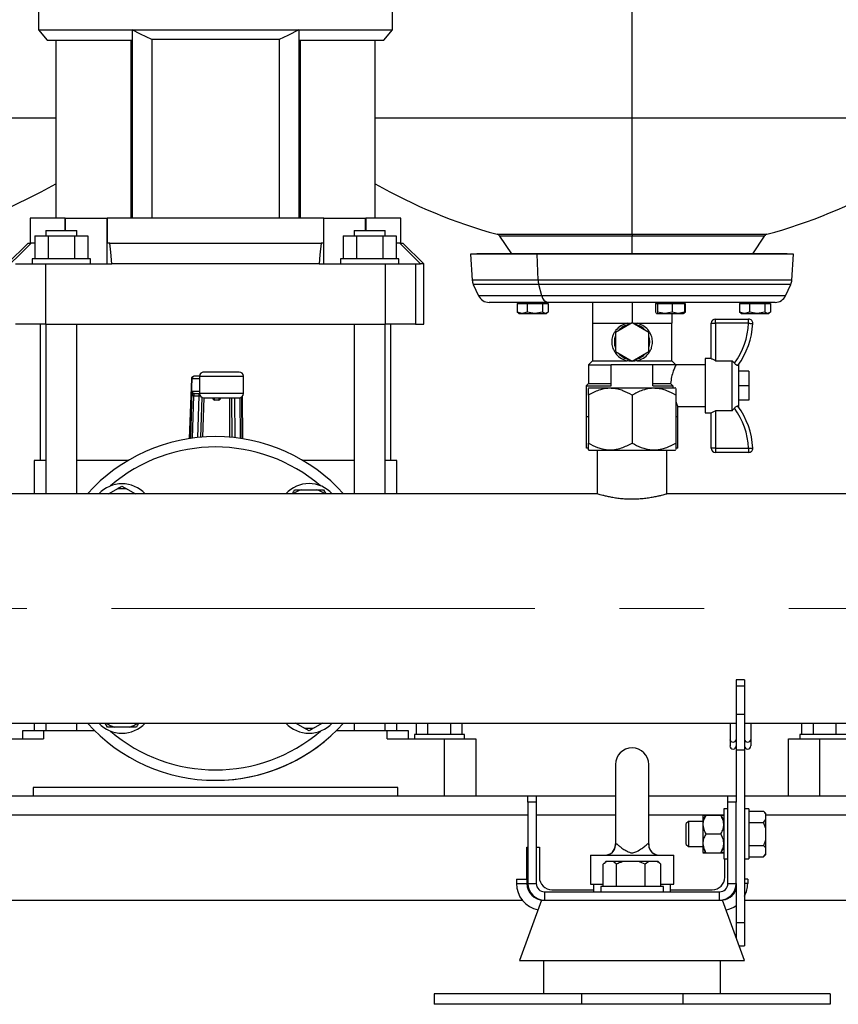
# Model space of a CAD drawing. Units: millimetres. Extents: x 4 to 416, y 4 to 293.
# Drawn here: x 104 to 129, y 60 to 90 of the extents above; entities that cross this region are included whole.
import ezdxf

# ---------------------------------------------------------------- set-up
doc = ezdxf.new("R2010")
doc.units = ezdxf.units.MM
doc.linetypes.add('CENTERX2', pattern=[20.32, 12.7, -2.54, 2.54, -2.54])
doc.layers.add('FORMAT', color=7, linetype='Continuous')

msp = doc.modelspace()

# ---------------------------------------------------------------- linework, layer by layer
at = {"color": 7, "linetype": 'Continuous', "lineweight": 25}
for p, q in [((104.992, 90.579), (104.992, 89.516)), ((115.617, 89.516), (115.617, 90.579)), ((122.804, 86.873), (122.804, 90.116)), ((104.992, 89.516), (105.254, 89.204)), ((104.992, 89.516), (107.804, 89.516)), ((107.804, 89.516), (112.804, 89.516)), ((107.804, 89.516), (107.804, 83.866)), ((112.804, 89.516), (115.617, 89.516)), ((112.804, 89.516), (112.804, 83.866)), ((115.354, 89.204), (115.617, 89.516)), ((105.254, 89.204), (107.767, 89.204)), ((105.509, 89.204), (105.509, 83.866)), ((107.767, 89.212), (107.767, 83.866)), ((107.781, 89.204), (107.804, 89.204)), ((112.216, 89.218), (108.392, 89.218)), ((108.392, 89.218), (108.392, 83.866)), ((112.216, 89.218), (112.216, 83.866)), ((112.804, 89.204), (112.827, 89.204)), ((112.842, 89.212), (112.842, 83.866)), ((112.842, 89.204), (115.354, 89.204)), ((115.099, 83.866), (115.099, 89.204)), ((122.804, 83.379), (122.804, 86.873)), ((104.742, 83.866), (104.742, 83.116)), ((105.793, 83.866), (104.742, 83.866)), ((105.793, 83.491), (105.793, 83.866)), ((105.793, 83.866), (105.799, 83.866)), ((105.799, 83.866), (107.049, 83.866)), ((107.049, 82.491), (107.049, 83.866)), ((107.049, 83.866), (107.049, 83.866)), ((107.049, 83.866), (107.049, 83.116)), ((113.559, 83.866), (107.049, 83.866)), ((113.559, 83.116), (113.559, 83.866)), ((113.559, 83.866), (113.559, 83.866)), ((113.559, 82.491), (113.559, 83.866)), ((113.559, 83.866), (114.809, 83.866)), ((114.809, 83.866), (114.815, 83.866)), ((114.815, 83.866), (114.815, 83.491)), ((115.867, 83.866), (114.815, 83.866)), ((115.867, 83.116), (115.867, 83.866)), ((104.885, 83.335), (104.885, 82.647)), ((104.885, 83.335), (105.282, 83.335)), ((105.21, 83.491), (105.21, 83.335)), ((105.21, 83.491), (106.148, 83.491)), ((105.282, 83.335), (105.282, 82.647)), ((105.282, 83.335), (106.076, 83.335)), ((106.076, 83.335), (106.076, 82.647)), ((106.076, 83.335), (106.473, 83.335)), ((106.148, 83.335), (106.148, 83.491)), ((106.473, 83.335), (106.473, 82.647)), ((114.135, 83.335), (114.135, 82.647)), ((114.135, 83.335), (114.532, 83.335)), ((114.46, 83.491), (114.46, 83.335)), ((114.46, 83.491), (115.398, 83.491)), ((114.532, 83.335), (114.532, 82.647)), ((114.532, 83.335), (115.326, 83.335)), ((115.326, 83.335), (115.326, 82.647)), ((115.326, 83.335), (115.723, 83.335)), ((115.398, 83.335), (115.398, 83.491)), ((115.723, 83.335), (115.723, 82.647)), ((118.83, 83.327), (119.184, 82.796)), ((122.804, 83.379), (122.804, 83.327)), ((122.804, 82.796), (122.804, 83.327)), ((126.424, 82.796), (126.778, 83.327)), ((104.679, 83.116), (104.054, 82.491)), ((104.679, 83.116), (104.778, 83.116)), ((104.885, 83.116), (104.778, 83.116)), ((107.138, 83.116), (107.049, 83.116)), ((107.138, 83.116), (113.47, 83.116)), ((113.559, 83.116), (113.47, 83.116)), ((115.831, 83.116), (115.723, 83.116)), ((115.831, 83.116), (115.929, 83.116)), ((116.554, 82.491), (115.929, 83.116)), ((118.148, 82.796), (117.96, 82.785)), ((117.96, 82.785), (118.008, 82.002)), ((119.957, 82.785), (117.96, 82.785)), ((120.067, 82.796), (118.148, 82.796)), ((120.067, 82.796), (119.957, 82.785)), ((127.648, 82.785), (119.957, 82.785)), ((119.985, 82.002), (119.957, 82.785)), ((127.461, 82.796), (120.067, 82.796)), ((127.648, 82.785), (127.461, 82.796)), ((127.601, 82.002), (127.648, 82.785)), ((104.307, 82.491), (105.203, 82.491)), ((104.804, 82.647), (104.804, 82.491)), ((106.554, 82.647), (104.804, 82.647)), ((105.203, 82.491), (105.203, 80.679)), ((105.203, 82.491), (107.193, 82.491)), ((106.554, 82.491), (106.554, 82.647)), ((113.415, 82.491), (107.193, 82.491)), ((113.415, 82.491), (115.405, 82.491)), ((114.054, 82.647), (114.054, 82.491)), ((115.804, 82.647), (114.054, 82.647)), ((115.405, 80.679), (115.405, 82.491)), ((115.405, 82.491), (116.301, 82.491)), ((115.804, 82.491), (115.804, 82.647)), ((116.301, 82.491), (116.301, 80.679)), ((116.301, 82.491), (116.46, 82.491)), ((116.554, 82.491), (116.46, 82.491)), ((116.554, 80.679), (116.554, 82.491)), ((118.04, 81.877), (118.2, 81.533)), ((120.098, 81.533), (120.004, 81.877)), ((127.408, 81.533), (127.569, 81.877)), ((120.281, 81.335), (118.512, 81.335)), ((119.358, 81.298), (119.358, 81.04)), ((119.358, 81.298), (119.507, 81.298)), ((119.415, 81.335), (119.415, 81.298)), ((119.507, 81.298), (119.656, 81.298)), ((119.656, 81.298), (119.656, 81.04)), ((119.656, 81.298), (119.887, 81.298)), ((119.887, 81.298), (120.119, 81.298)), ((120.119, 81.298), (120.119, 81.04)), ((120.119, 81.298), (120.201, 81.298)), ((120.201, 81.335), (120.201, 81.298)), ((120.201, 81.298), (120.284, 81.298)), ((120.227, 81.298), (120.227, 81.335)), ((127.097, 81.335), (120.281, 81.335)), ((120.284, 81.298), (120.284, 81.04)), ((121.617, 81.335), (121.617, 80.71)), ((122.804, 81.335), (122.804, 80.725)), ((123.511, 81.298), (123.511, 81.04)), ((123.511, 81.298), (123.541, 81.298)), ((123.537, 81.335), (123.537, 81.298)), ((123.541, 81.335), (123.541, 81.298)), ((123.541, 81.298), (123.571, 81.298)), ((123.571, 81.298), (123.571, 81.04)), ((123.571, 81.298), (123.787, 81.298)), ((123.787, 81.298), (124.004, 81.298)), ((124.004, 81.298), (124.004, 81.04)), ((124.004, 81.298), (124.19, 81.298)), ((124.19, 81.298), (124.377, 81.298)), ((124.35, 81.298), (124.35, 81.335)), ((124.377, 81.298), (124.377, 81.04)), ((124.377, 81.298), (124.397, 81.298)), ((124.397, 81.298), (124.397, 81.04)), ((126.029, 81.298), (126.029, 81.04)), ((126.029, 81.298), (126.177, 81.298)), ((126.085, 81.335), (126.085, 81.298)), ((126.177, 81.298), (126.325, 81.298)), ((126.325, 81.298), (126.325, 81.04)), ((126.325, 81.298), (126.557, 81.298)), ((126.557, 81.335), (126.557, 81.298)), ((126.557, 81.298), (126.788, 81.298)), ((126.788, 81.298), (126.788, 81.04)), ((126.788, 81.298), (126.871, 81.298)), ((126.871, 81.298), (126.955, 81.298)), ((126.898, 81.298), (126.898, 81.335)), ((126.955, 81.298), (126.955, 81.04)), ((119.507, 81.004), (119.358, 81.04)), ((119.358, 81.04), (119.387, 81.028)), ((119.384, 81.022), (119.415, 81.004)), ((119.415, 81.004), (119.507, 81.004)), ((119.656, 81.04), (119.507, 81.004)), ((119.507, 81.004), (119.887, 81.004)), ((119.887, 81.004), (119.656, 81.04)), ((120.119, 81.04), (119.887, 81.004)), ((119.887, 81.004), (120.201, 81.004)), ((120.201, 81.004), (120.119, 81.04)), ((120.284, 81.04), (120.201, 81.004)), ((120.201, 81.004), (120.227, 81.004)), ((120.227, 81.004), (120.258, 81.022)), ((123.52, 81.029), (123.511, 81.04)), ((123.541, 81.004), (123.534, 81.012)), ((123.541, 81.004), (123.537, 81.004)), ((123.571, 81.04), (123.541, 81.004)), ((123.541, 81.004), (123.787, 81.004)), ((123.787, 81.004), (123.571, 81.04)), ((124.004, 81.04), (123.787, 81.004)), ((123.787, 81.004), (124.19, 81.004)), ((123.992, 81.004), (123.992, 80.71)), ((124.19, 81.004), (124.004, 81.04)), ((124.377, 81.04), (124.19, 81.004)), ((124.19, 81.004), (124.35, 81.004)), ((124.35, 81.004), (124.368, 81.014)), ((124.353, 81.012), (124.377, 81.04)), ((124.364, 81.021), (124.397, 81.04)), ((124.397, 81.04), (124.372, 81.035)), ((126.177, 81.004), (126.029, 81.04)), ((126.029, 81.04), (126.057, 81.028)), ((126.054, 81.022), (126.085, 81.004)), ((126.085, 81.004), (126.177, 81.004)), ((126.325, 81.04), (126.177, 81.004)), ((126.177, 81.004), (126.557, 81.004)), ((126.557, 81.004), (126.325, 81.04)), ((126.788, 81.04), (126.557, 81.004)), ((126.557, 81.004), (126.871, 81.004)), ((126.871, 81.004), (126.788, 81.04)), ((126.955, 81.04), (126.871, 81.004)), ((126.871, 81.004), (126.898, 81.004)), ((126.898, 81.004), (126.93, 81.022)), ((105.203, 80.679), (104.307, 80.679)), ((105.039, 80.679), (105.039, 76.591)), ((105.203, 80.679), (115.405, 80.679)), ((105.21, 80.679), (105.21, 75.591)), ((106.148, 75.591), (106.148, 80.679)), ((114.46, 80.679), (114.46, 75.591)), ((115.398, 75.591), (115.398, 80.679)), ((116.301, 80.679), (115.405, 80.679)), ((115.57, 76.591), (115.57, 80.679)), ((116.301, 80.679), (116.554, 80.679)), ((121.617, 80.71), (121.617, 79.585)), ((121.617, 80.71), (122.21, 80.71)), ((122.21, 80.71), (122.778, 80.71)), ((122.804, 80.725), (122.304, 80.436)), ((123.304, 80.436), (122.804, 80.725)), ((122.83, 80.71), (123.398, 80.71)), ((123.398, 80.71), (123.992, 80.71)), ((123.992, 79.585), (123.992, 80.71)), ((125.179, 80.71), (125.304, 80.71)), ((125.179, 79.648), (125.179, 80.71)), ((125.304, 80.71), (125.304, 80.835)), ((125.304, 80.835), (126.301, 80.835)), ((125.304, 80.71), (125.304, 79.587)), ((126.301, 80.71), (125.304, 80.71)), ((126.301, 80.71), (126.301, 80.835)), ((122.304, 80.436), (122.304, 79.859)), ((123.304, 79.859), (123.304, 80.436)), ((122.304, 79.859), (122.804, 79.57)), ((122.804, 79.57), (123.304, 79.859)), ((121.617, 79.585), (121.492, 79.46)), ((121.492, 79.46), (121.492, 78.898)), ((121.492, 79.46), (122.179, 79.46)), ((121.617, 79.585), (122.653, 79.585)), ((122.179, 78.835), (122.179, 79.46)), ((123.429, 79.46), (122.179, 79.46)), ((122.956, 79.585), (123.992, 79.585)), ((123.429, 78.835), (123.429, 79.46)), ((124.117, 79.46), (123.429, 79.46)), ((124.117, 79.46), (123.992, 79.585)), ((124.992, 79.46), (124.117, 79.46)), ((125.179, 79.648), (124.992, 79.648)), ((124.992, 79.648), (124.992, 78.023)), ((125.309, 79.585), (125.304, 79.587)), ((125.309, 79.585), (125.804, 79.585)), ((125.804, 78.085), (125.804, 79.585)), ((125.873, 79.51), (125.804, 79.585)), ((125.992, 79.46), (125.992, 78.21)), ((111.016, 79.244), (109.953, 79.244)), ((126.304, 79.273), (125.992, 79.273)), ((126.304, 79.273), (126.304, 78.835)), ((109.59, 79.045), (109.52, 77.25)), ((109.654, 79.119), (109.653, 79.117)), ((109.828, 79.119), (109.654, 79.119)), ((109.828, 79.119), (109.828, 78.601)), ((111.141, 78.601), (111.141, 79.119)), ((121.492, 78.898), (121.429, 78.835)), ((121.492, 78.898), (122.179, 78.898)), ((123.429, 78.898), (123.96, 78.898)), ((123.96, 78.898), (124.029, 78.835)), ((109.597, 78.663), (109.553, 77.255)), ((109.665, 78.601), (109.828, 78.601)), ((121.429, 78.835), (121.429, 77.898)), ((121.429, 78.835), (122.179, 78.835)), ((121.507, 78.773), (121.492, 78.758)), ((121.507, 78.773), (122.804, 78.773)), ((122.804, 78.773), (124.101, 78.773)), ((123.429, 78.835), (124.029, 78.835)), ((124.117, 78.758), (124.101, 78.773)), ((126.304, 78.835), (125.992, 78.835)), ((126.304, 78.835), (126.304, 78.398)), ((109.662, 78.531), (109.807, 78.531)), ((109.865, 77.291), (109.903, 78.486)), ((109.953, 78.476), (111.016, 78.476)), ((110.402, 78.403), (110.277, 78.403)), ((110.783, 78.476), (110.791, 77.287)), ((111.103, 77.248), (111.095, 78.503)), ((111.1, 78.508), (111.11, 77.246)), ((121.492, 78.554), (121.492, 77.117)), ((122.804, 78.554), (122.804, 77.117)), ((124.117, 78.554), (124.117, 77.117)), ((126.304, 78.398), (125.992, 78.398)), ((124.179, 77.898), (124.179, 78.218)), ((124.179, 78.21), (124.992, 78.21)), ((124.992, 78.023), (125.179, 78.023)), ((125.179, 76.96), (125.179, 78.023)), ((125.309, 78.085), (125.304, 78.083)), ((125.304, 78.083), (125.304, 76.96)), ((125.804, 78.085), (125.309, 78.085)), ((121.492, 77.898), (121.429, 77.898)), ((121.433, 76.96), (121.433, 77.898)), ((124.179, 77.898), (124.117, 77.898)), ((124.175, 76.96), (124.175, 77.898)), ((121.492, 76.96), (121.433, 76.96)), ((121.492, 76.914), (121.507, 76.898)), ((121.507, 76.898), (122.804, 76.898)), ((121.76, 76.898), (121.76, 75.59)), ((122.804, 76.898), (124.101, 76.898)), ((123.848, 75.59), (123.848, 76.898)), ((124.101, 76.898), (124.117, 76.914)), ((124.175, 76.96), (124.117, 76.96)), ((125.304, 76.96), (125.179, 76.96)), ((125.304, 76.96), (126.301, 76.96)), ((125.304, 76.96), (125.304, 76.835)), ((126.301, 76.835), (125.304, 76.835)), ((126.301, 76.96), (126.301, 76.835)), ((104.867, 76.591), (104.867, 75.591)), ((105.21, 76.591), (104.867, 76.591)), ((107.678, 76.591), (106.148, 76.591)), ((114.46, 76.591), (112.93, 76.591)), ((115.742, 76.591), (115.398, 76.591)), ((115.742, 75.591), (115.742, 76.591)), ((107.091, 75.591), (107.323, 75.725)), ((107.498, 75.826), (107.673, 75.725)), ((107.673, 75.725), (107.905, 75.591)), ((112.88, 75.71), (113.342, 75.71)), ((113.342, 75.71), (113.544, 75.71)), ((113.544, 75.71), (113.612, 75.591)), ((121.764, 75.591), (98.844, 75.591)), ((145.117, 75.591), (123.844, 75.591)), ((126.179, 70.013), (125.929, 70.013)), ((125.929, 70.013), (125.929, 69.832)), ((126.179, 70.013), (126.179, 69.832)), ((125.929, 69.832), (126.179, 69.832)), ((125.929, 69.832), (125.929, 68.983)), ((126.179, 69.832), (126.179, 68.983)), ((125.929, 68.983), (125.929, 67.911)), ((125.929, 68.983), (126.179, 68.983)), ((126.179, 68.983), (126.179, 67.911)), ((69.867, 68.716), (125.929, 68.716)), ((104.867, 68.716), (104.867, 68.497)), ((105.21, 68.716), (105.21, 68.497)), ((106.148, 68.497), (106.148, 68.716)), ((107.065, 68.597), (106.996, 68.716)), ((107.267, 68.597), (107.065, 68.597)), ((107.729, 68.597), (107.267, 68.597)), ((112.936, 68.582), (112.704, 68.716)), ((113.111, 68.481), (112.936, 68.582)), ((113.517, 68.716), (113.285, 68.582)), ((113.95, 68.508), (114.147, 68.716)), ((114.46, 68.716), (114.46, 68.497)), ((115.398, 68.497), (115.398, 68.716)), ((115.742, 68.497), (115.742, 68.716)), ((116.337, 68.372), (116.337, 68.716)), ((116.68, 68.372), (116.68, 68.716)), ((117.366, 68.372), (117.366, 68.716)), ((117.709, 68.372), (117.709, 68.716)), ((125.742, 68.716), (125.742, 68.228)), ((126.179, 68.716), (145.117, 68.716)), ((126.367, 68.716), (126.367, 68.228)), ((127.9, 68.372), (127.9, 68.716)), ((128.243, 68.372), (128.243, 68.716)), ((128.928, 68.372), (128.928, 68.716)), ((103.429, 68.247), (105.148, 68.247)), ((104.523, 68.247), (104.523, 68.497)), ((104.523, 68.497), (105.148, 68.497)), ((105.148, 68.497), (105.148, 68.247)), ((105.148, 68.497), (106.668, 68.497)), ((113.94, 68.497), (115.46, 68.497)), ((115.46, 68.247), (115.46, 68.497)), ((115.46, 68.497), (116.085, 68.497)), ((115.46, 68.247), (117.179, 68.247)), ((116.085, 68.497), (116.085, 68.247)), ((116.273, 68.372), (116.273, 68.247)), ((117.773, 68.372), (116.273, 68.372)), ((117.179, 66.529), (117.179, 68.247)), ((117.179, 68.247), (118.117, 68.247)), ((117.773, 68.247), (117.773, 68.372)), ((118.117, 68.247), (118.117, 66.529)), ((127.492, 66.529), (127.492, 68.247)), ((127.492, 68.247), (128.429, 68.247)), ((127.835, 68.372), (127.835, 68.247)), ((128.585, 68.372), (127.835, 68.372)), ((128.429, 68.247), (128.429, 66.529)), ((128.429, 68.247), (130.148, 68.247)), ((129.335, 68.372), (128.585, 68.372)), ((125.742, 68.228), (125.742, 68.029)), ((126.367, 68.228), (126.367, 68.029)), ((125.929, 67.911), (126.179, 67.911)), ((125.929, 67.911), (125.929, 66.529)), ((126.179, 67.911), (126.179, 62.735)), ((122.304, 67.472), (122.304, 65.058)), ((123.304, 65.062), (123.304, 67.472)), ((104.835, 66.779), (104.835, 66.529)), ((115.773, 66.779), (104.835, 66.779)), ((115.773, 66.529), (115.773, 66.779)), ((100.929, 66.529), (119.679, 66.529)), ((119.679, 66.529), (119.929, 66.529)), ((119.679, 66.346), (119.679, 66.529)), ((119.929, 66.529), (119.929, 66.346)), ((119.929, 66.529), (122.304, 66.529)), ((123.304, 66.529), (125.679, 66.529)), ((125.679, 66.529), (125.929, 66.529)), ((125.679, 66.346), (125.679, 66.529)), ((125.929, 66.529), (125.929, 66.346)), ((126.179, 66.529), (143.801, 66.529)), ((119.929, 66.346), (119.679, 66.346)), ((119.679, 66.346), (119.679, 63.904)), ((119.929, 66.346), (119.929, 63.904)), ((125.679, 63.904), (125.679, 66.346)), ((125.929, 66.346), (125.679, 66.346)), ((125.929, 63.904), (125.929, 66.346)), ((124.93, 65.951), (124.929, 65.95)), ((124.929, 65.95), (124.929, 65.763)), ((124.929, 65.95), (124.929, 64.829)), ((125.017, 65.952), (125.467, 65.952)), ((125.679, 66.138), (125.554, 66.138)), ((125.554, 66.138), (125.554, 64.638)), ((126.304, 66.138), (126.179, 66.138)), ((126.304, 66.138), (126.304, 64.638)), ((126.304, 66.074), (126.748, 66.074)), ((126.817, 66.005), (126.748, 66.074)), ((126.817, 65.985), (126.817, 66.005)), ((126.817, 65.819), (126.817, 65.985)), ((124.492, 65.763), (124.429, 65.701)), ((124.429, 65.388), (124.429, 65.701)), ((124.929, 65.763), (124.492, 65.763)), ((124.492, 65.763), (124.492, 65.388)), ((126.304, 65.731), (126.748, 65.731)), ((126.748, 65.731), (126.817, 65.819)), ((126.817, 65.554), (126.748, 65.731)), ((126.817, 65.554), (126.817, 65.819)), ((124.429, 65.076), (124.429, 65.388)), ((124.492, 65.388), (124.492, 65.013)), ((125.017, 65.39), (125.467, 65.39)), ((126.817, 65.222), (126.817, 65.554)), ((119.648, 64.997), (119.679, 64.997)), ((119.648, 64.029), (119.648, 64.997)), ((119.929, 64.997), (120.023, 64.997)), ((120.023, 64.997), (120.023, 64.091)), ((122.306, 65.066), (122.305, 65.062)), ((123.304, 65.068), (123.303, 65.062)), ((124.429, 65.076), (124.492, 65.013)), ((124.492, 65.013), (124.929, 65.013)), ((126.304, 65.045), (126.748, 65.045)), ((126.817, 64.957), (126.817, 65.222)), ((121.554, 64.754), (121.554, 63.879)), ((121.554, 64.754), (121.996, 64.754)), ((121.996, 64.754), (123.612, 64.754)), ((123.612, 64.754), (124.054, 64.754)), ((124.054, 63.879), (124.054, 64.754)), ((125.017, 64.827), (125.467, 64.827)), ((125.017, 64.824), (125.467, 64.824)), ((125.554, 64.826), (125.554, 64.826)), ((126.304, 64.702), (126.748, 64.702)), ((126.748, 64.702), (126.817, 64.791)), ((126.748, 64.702), (126.817, 64.771)), ((126.817, 64.791), (126.817, 64.957)), ((126.817, 64.771), (126.817, 64.791)), ((121.939, 63.81), (121.939, 64.479)), ((122.019, 64.56), (121.963, 64.503)), ((122.031, 64.56), (122.019, 64.56)), ((122.239, 64.56), (122.031, 64.56)), ((122.331, 64.479), (122.239, 64.56)), ((122.532, 64.56), (122.239, 64.56)), ((122.331, 63.81), (122.331, 64.479)), ((122.994, 64.56), (122.532, 64.56)), ((123.195, 64.479), (122.994, 64.56)), ((123.306, 64.56), (122.994, 64.56)), ((123.306, 64.56), (123.195, 64.479)), ((123.195, 63.81), (123.195, 64.479)), ((123.558, 64.56), (123.306, 64.56)), ((123.589, 64.56), (123.558, 64.56)), ((123.646, 64.503), (123.589, 64.56)), ((123.645, 64.503), (123.669, 64.479)), ((123.669, 63.81), (123.669, 64.479)), ((125.554, 64.638), (125.679, 64.638)), ((125.585, 64.091), (125.585, 64.638)), ((126.179, 64.638), (126.304, 64.638)), ((119.335, 64.029), (119.648, 64.029)), ((119.335, 64.029), (119.335, 63.904)), ((119.335, 63.904), (119.648, 63.904)), ((119.648, 64.029), (119.648, 63.904)), ((119.679, 63.904), (119.929, 63.904)), ((121.554, 63.879), (121.939, 63.879)), ((121.648, 63.879), (121.648, 63.654)), ((121.867, 63.81), (121.867, 63.654)), ((123.742, 63.81), (121.867, 63.81)), ((123.669, 63.879), (124.054, 63.879)), ((123.742, 63.654), (123.742, 63.81)), ((123.96, 63.654), (123.96, 63.879)), ((125.679, 63.904), (125.929, 63.904)), ((125.929, 63.904), (125.929, 62.735)), ((126.273, 64.029), (126.179, 64.029)), ((126.273, 64.029), (126.273, 63.904)), ((120.179, 63.654), (120.179, 63.404)), ((120.179, 63.654), (125.429, 63.654)), ((120.398, 63.716), (121.648, 63.716)), ((123.96, 63.716), (125.21, 63.716)), ((125.429, 63.404), (125.429, 63.654)), ((100.96, 63.404), (119.508, 63.404)), ((120.089, 63.404), (119.429, 61.591)), ((120.089, 63.404), (120.179, 63.404)), ((120.179, 63.404), (121.196, 63.404)), ((121.196, 63.404), (122.804, 63.404)), ((122.804, 63.404), (124.413, 63.404)), ((124.413, 63.404), (125.429, 63.404)), ((125.429, 63.404), (125.52, 63.404)), ((126.179, 61.591), (125.52, 63.404)), ((126.179, 63.404), (149.367, 63.404)), ((125.929, 62.735), (126.179, 62.735)), ((125.929, 62.735), (125.929, 62.278)), ((126.179, 62.735), (126.179, 62.029)), ((126.02, 62.029), (126.179, 62.029)), ((119.429, 61.591), (122.804, 61.591)), ((120.148, 61.591), (120.148, 60.591)), ((122.804, 61.591), (126.179, 61.591)), ((125.46, 60.591), (125.46, 61.591)), ((116.867, 60.591), (116.867, 60.279)), ((121.282, 60.591), (116.867, 60.591)), ((121.282, 60.591), (121.282, 60.279)), ((124.326, 60.591), (121.282, 60.591)), ((124.326, 60.591), (124.326, 60.279)), ((128.742, 60.591), (124.326, 60.591)), ((128.742, 60.591), (128.742, 60.279)), ((121.282, 60.279), (116.867, 60.279)), ((124.326, 60.279), (121.282, 60.279)), ((128.742, 60.279), (124.326, 60.279))]:
    msp.add_line(p, q, dxfattribs=at)
at = {"color": 8, "linetype": 'Continuous', "lineweight": 25}
for p, q in [((97.804, 86.873), (105.509, 86.873)), ((115.099, 86.873), (122.804, 86.873)), ((122.804, 86.873), (130.509, 86.873)), ((105.799, 83.491), (105.799, 83.866)), ((114.809, 83.491), (114.809, 83.866)), ((118.759, 83.379), (122.804, 83.379)), ((122.804, 83.327), (118.83, 83.327)), ((122.804, 83.379), (126.849, 83.379)), ((126.778, 83.327), (122.804, 83.327)), ((119.985, 82.002), (118.008, 82.002)), ((120.004, 81.877), (118.04, 81.877)), ((127.601, 82.002), (119.985, 82.002)), ((127.569, 81.877), (120.004, 81.877)), ((120.098, 81.533), (118.2, 81.533)), ((127.408, 81.533), (120.098, 81.533)), ((109.52, 77.25), (109.59, 79.038)), ((109.592, 79.057), (109.828, 79.057)), ((109.828, 79.119), (111.141, 79.119)), ((109.828, 78.663), (109.597, 78.663)), ((111.141, 78.601), (109.828, 78.601)), ((109.618, 77.264), (109.658, 78.531)), ((109.807, 78.531), (109.768, 77.282)), ((109.923, 77.296), (109.96, 78.476)), ((110.277, 78.403), (110.279, 78.476)), ((110.404, 78.476), (110.402, 78.403)), ((110.72, 78.476), (110.728, 77.292)), ((110.892, 77.276), (110.883, 78.476)), ((111.033, 78.477), (111.041, 77.257)), ((100.929, 65.966), (119.679, 65.966)), ((119.929, 65.966), (122.304, 65.966)), ((123.304, 65.966), (125.554, 65.966)), ((126.817, 65.966), (145.117, 65.966)), ((122.305, 65.062), (122.305, 65.052)), ((126.273, 63.904), (126.179, 63.904))]:
    msp.add_line(p, q, dxfattribs=at)
at = {"color": 7, "linetype": 'Continuous', "lineweight": 25, "flags": 128}
for points in [[(108.392, 89.218), (108.059, 89.379), (107.804, 89.516)], [(112.804, 89.516), (112.478, 89.343), (112.216, 89.218)], [(104.778, 83.116), (104.425, 82.766), (104.148, 82.491)], [(107.193, 82.491), (107.163, 82.841), (107.138, 83.116)], [(113.47, 83.116), (113.439, 82.766), (113.415, 82.491)], [(116.46, 82.491), (116.108, 82.841), (115.831, 83.116)], [(126.301, 80.71), (126.325, 80.709), (126.348, 80.707), (126.37, 80.706), (126.389, 80.705), (126.405, 80.704), (126.416, 80.704), (126.423, 80.703), (126.426, 80.703)], [(125.304, 79.587), (125.28, 79.599), (125.256, 79.61), (125.235, 79.621), (125.216, 79.63), (125.2, 79.637), (125.189, 79.643), (125.182, 79.646), (125.179, 79.648)], [(125.179, 78.023), (125.182, 78.024), (125.189, 78.027), (125.2, 78.033), (125.216, 78.04), (125.235, 78.049), (125.256, 78.06), (125.28, 78.071), (125.304, 78.083)], [(126.301, 76.96), (126.325, 76.961), (126.348, 76.963), (126.37, 76.964), (126.389, 76.965), (126.405, 76.966), (126.416, 76.967), (126.423, 76.967), (126.426, 76.967)], [(121.996, 64.754), (122.06, 64.76), (122.119, 64.779)], [(123.489, 64.779), (123.549, 64.76), (123.612, 64.754)]]:
    msp.add_lwpolyline(points, dxfattribs=at)
at = {"color": 7, "linetype": 'Continuous', "lineweight": 25}
for centre, radius, start, end in [((97.755, 98.458), 15.625, 285.1899, 299.7515), ((122.853, 98.458), 15.625, 240.2485, 254.8101), ((122.755, 98.458), 15.625, 285.1899, 299.7515), ((118.726, 83.258), 0.125, 33.6901, 74.8101), ((126.882, 83.258), 0.125, 105.1899, 146.3099), ((118.351, 82.023), 0.344, 183.4671, 205.0387), ((120.531, 82.02), 0.547, 181.8715, 195.1132), ((127.257, 82.023), 0.344, 334.9613, 356.5329), ((118.512, 81.679), 0.344, 205.0387, 270), ((120.325, 81.56), 0.229, 186.606, 258.8281), ((127.097, 81.679), 0.344, 270, 334.9613), ((122.804, 80.148), 0.531, 100.2501, 139.7499), ((122.804, 80.148), 0.531, 40.2501, 79.7499), ((125.304, 80.71), 0.125, 90, 180), ((124.05, 80.835), 2.254, 323.9878, 356.8216), ((124.05, 80.835), 2.379, 324.2124, 356.8216), ((126.301, 80.71), 0.125, 356.8216, 90), ((122.804, 80.148), 0.531, 160.2501, 199.7499), ((122.804, 80.148), 0.531, 340.2501, 19.7499), ((122.804, 80.148), 0.531, 220.2501, 259.7499), ((122.804, 80.148), 0.531, 280.2501, 319.7499), ((109.953, 79.119), 0.125, 90, 180), ((109.953, 79.119), 0.125, 90.003, 180.0034), ((111.016, 79.119), 0.125, 0, 90), ((109.953, 78.601), 0.125, 180, 270), ((111.016, 78.601), 0.125, 270, 0), ((124.05, 76.835), 2.254, 3.1784, 36.0122), ((124.05, 76.835), 2.379, 3.1784, 35.7876), ((110.304, 72.154), 5.156, 41.8103, 138.1897), ((125.304, 76.96), 0.125, 180, 270), ((126.301, 76.96), 0.125, 270, 3.1784), ((107.498, 74.96), 0.937, 42.3182, 137.6818), ((107.498, 74.96), 0.785, 77.1206, 102.8794), ((113.111, 74.96), 0.938, 42.3182, 137.6818), ((113.111, 74.96), 0.785, 107.1206, 126.4604), ((113.111, 74.96), 0.785, 53.5396, 72.8794), ((110.304, 72.154), 5.156, 221.8103, 318.1897), ((107.498, 69.347), 0.938, 222.3182, 317.6818), ((107.498, 69.347), 0.785, 233.5396, 252.8794), ((107.498, 69.347), 0.785, 287.1206, 306.4604), ((113.111, 69.347), 0.937, 222.3182, 317.6818), ((113.111, 69.347), 0.785, 257.1206, 282.8794), ((110.304, 72.154), 5.156, 270, 315), ((122.804, 67.472), 0.5, 0, 180), ((125.835, 68.235), 0.094, 184.5334, 355.4666), ((125.835, 68.029), 0.0938, 180, 0), ((126.273, 68.235), 0.094, 184.5334, 355.4666), ((126.273, 68.029), 0.0938, 180, 0), ((121.992, 65.066), 0.313, 270.0019, 0.5797), ((121.992, 65.066), 0.312, 270.0007, 359.9908), ((123.617, 65.066), 0.312, 179.7348, 269.3715), ((120.148, 63.904), 0.813, 180, 258.1737), ((120.148, 63.904), 0.5, 180, 270), ((120.179, 63.904), 0.5, 180, 270), ((120.179, 63.904), 0.25, 180, 270), ((120.398, 64.091), 0.375, 180, 270), ((125.21, 64.091), 0.375, 270, 0), ((125.429, 63.904), 0.25, 270, 0), ((125.429, 63.904), 0.5, 270, 0), ((125.46, 63.904), 0.812, 332.2042, 0), ((125.46, 63.904), 0.5, 270, 339.6359), ((125.46, 63.904), 0.813, 281.8263, 305.2344)]:
    msp.add_arc(centre, radius, start, end, dxfattribs=at)
at = {"color": 8, "linetype": 'Continuous', "lineweight": 25}
for centre, radius, start, end in [((110.304, 72.154), 4.844, 49.3994, 130.6006), ((110.304, 72.154), 4.844, 229.3994, 310.6006), ((121.995, 65.066), 0.313, 293.2349, 4.4347), ((123.613, 65.066), 0.312, 175.5536, 246.6752)]:
    msp.add_arc(centre, radius, start, end, dxfattribs=at)
at = {"color": 7, "linetype": 'Continuous', "lineweight": 25}
for centre, major_axis, ratio, start_param, end_param in [((109.592, 78.994), (0, 0.0625), 0.039078, 0, 0.785398), ((109.672, 78.663), (0.0491, 0.0451), 0.881312, 3.888615, 3.907114), ((109.67, 78.781), (0.181, 0.178), 0.968854, 3.903216, 3.921716), ((110.28, 78.65), (0.004, 0.247), 0.379857, 2.361482, 3.147082), ((110.405, 78.65), (0.004, 0.247), 0.379857, 3.147082, 3.932683)]:
    msp.add_ellipse(centre, major_axis=major_axis, ratio=ratio, start_param=start_param, end_param=end_param, dxfattribs=at)
for points, knots in [([(122.653, 80.71), (122.588, 80.688), (122.459, 80.643), (122.334, 80.526), (122.258, 80.413), (122.209, 80.298), (122.185, 80.153), (122.209, 79.99), (122.279, 79.837), (122.399, 79.701), (122.535, 79.619), (122.628, 79.592), (122.653, 79.585)], [0, 0, 0, 0, 0.1291366, 0.2580155, 0.3264882, 0.3948774, 0.4965736, 0.5983887, 0.6997149, 0.8169306, 0.9510586, 1, 1, 1, 1]), ([(122.956, 79.585), (123.02, 79.608), (123.149, 79.653), (123.275, 79.769), (123.351, 79.882), (123.4, 79.997), (123.423, 80.142), (123.4, 80.305), (123.329, 80.458), (123.209, 80.594), (123.073, 80.676), (122.981, 80.703), (122.956, 80.71)], [0, 0, 0, 0, 0.129138, 0.258016, 0.326488, 0.394877, 0.496573, 0.598388, 0.699714, 0.81693, 0.951058, 1, 1, 1, 1]), ([(122.956, 79.585), (122.912, 79.578), (122.823, 79.565), (122.718, 79.573), (122.664, 79.583), (122.653, 79.585)], [0, 0, 0, 0, 0.441549, 0.884235, 1, 1, 1, 1]), ([(124.117, 79.46), (124.116, 79.458), (124.113, 79.453), (124.086, 79.396), (124.038, 79.277), (123.983, 79.108), (123.968, 78.967), (123.96, 78.898)], [0, 0, 0, 0, 0.120189, 0.324539, 0.539262, 0.773357, 1, 1, 1, 1]), ([(125.98, 79.444), (125.977, 79.442), (125.971, 79.439), (125.95, 79.446), (125.923, 79.463), (125.896, 79.486), (125.88, 79.502), (125.873, 79.51)], [0, 0, 0, 0, 0.218038, 0.436281, 0.648288, 0.850492, 1, 1, 1, 1]), ([(109.595, 79.056), (109.595, 79.056), (109.59, 79.051), (109.59, 79.045), (109.59, 79.038)], [0, 0, 0, 0, 0.057096, 1, 1, 1, 1]), ([(109.592, 79.057), (109.593, 79.065), (109.594, 79.081), (109.609, 79.102), (109.629, 79.116), (109.646, 79.118), (109.654, 79.119)], [0, 0, 0, 0, 0.249997, 0.499999, 0.749997, 1, 1, 1, 1]), ([(109.653, 79.117), (109.647, 79.115), (109.635, 79.111), (109.618, 79.097), (109.604, 79.078), (109.598, 79.064), (109.595, 79.057)], [0, 0, 0, 0, 0.261645, 0.5185137, 0.7654884, 1, 1, 1, 1]), ([(109.663, 78.601), (109.659, 78.601), (109.651, 78.601), (109.639, 78.605), (109.628, 78.611), (109.614, 78.623), (109.602, 78.64), (109.599, 78.655), (109.597, 78.663)], [0, 0, 0, 0, 0.075023, 0.161792, 0.266123, 0.391055, 0.677202, 1, 1, 1, 1]), ([(109.597, 78.663), (109.598, 78.646), (109.6, 78.615), (109.61, 78.578), (109.623, 78.554), (109.634, 78.542), (109.645, 78.533), (109.654, 78.532), (109.658, 78.531)], [0, 0, 0, 0, 0.3228013, 0.6089477, 0.7341437, 0.8383908, 0.9250739, 1, 1, 1, 1]), ([(109.658, 78.531), (109.658, 78.541), (109.659, 78.562), (109.661, 78.583), (109.662, 78.598), (109.663, 78.6), (109.663, 78.601)], [0, 0, 0, 0, 0.249924, 0.500002, 0.75008, 1, 1, 1, 1]), ([(109.662, 78.531), (109.663, 78.541), (109.663, 78.562), (109.663, 78.583), (109.664, 78.598), (109.664, 78.6), (109.665, 78.601)], [0, 0, 0, 0, 0.2500005, 0.4999974, 0.7499959, 1, 1, 1, 1]), ([(109.815, 78.601), (109.814, 78.6), (109.813, 78.598), (109.811, 78.583), (109.809, 78.562), (109.808, 78.541), (109.807, 78.531)], [0, 0, 0, 0, 0.250002, 0.499998, 0.749993, 1, 1, 1, 1]), ([(122.804, 78.554), (122.714, 78.602), (122.578, 78.675), (122.383, 78.733), (122.212, 78.761), (122.017, 78.757), (121.821, 78.709), (121.645, 78.639), (121.543, 78.583), (121.492, 78.554)], [0, 0, 0, 0, 0.21605, 0.328002, 0.439876, 0.593431, 0.752118, 0.875492, 1, 1, 1, 1]), ([(121.492, 78.554), (121.492, 78.594), (121.492, 78.671), (121.492, 78.745), (121.492, 78.751), (121.492, 78.753)], [0, 0, 0, 0, 0.356959, 0.70259, 1, 1, 1, 1]), ([(124.117, 78.554), (124.027, 78.602), (123.89, 78.675), (123.695, 78.733), (123.524, 78.761), (123.329, 78.757), (123.134, 78.709), (122.958, 78.639), (122.856, 78.583), (122.804, 78.554)], [0, 0, 0, 0, 0.21605, 0.328001, 0.439876, 0.593431, 0.752119, 0.875492, 1, 1, 1, 1]), ([(124.029, 78.835), (124.029, 78.82), (124.028, 78.799), (124.031, 78.779), (124.032, 78.773)], [0, 0, 0, 0, 0.725102, 1, 1, 1, 1]), ([(124.117, 78.753), (124.117, 78.755), (124.117, 78.764), (124.117, 78.723), (124.117, 78.649), (124.117, 78.581), (124.117, 78.554)], [0, 0, 0, 0, 0.060196, 0.406701, 0.76525, 1, 1, 1, 1]), ([(124.117, 78.368), (124.124, 78.346), (124.149, 78.274), (124.176, 78.217), (124.176, 78.218), (124.176, 78.218)], [0, 0, 0, 0, 0.219512, 0.71299, 1, 1, 1, 1]), ([(125.804, 78.085), (125.808, 78.089), (125.831, 78.114), (125.854, 78.14), (125.873, 78.161)], [0, 0, 0, 0, 0.164422, 1, 1, 1, 1]), ([(125.873, 78.161), (125.883, 78.17), (125.901, 78.19), (125.93, 78.212), (125.954, 78.226), (125.973, 78.231), (125.978, 78.228), (125.98, 78.227)], [0, 0, 0, 0, 0.203598, 0.407443, 0.607033, 0.81065, 1, 1, 1, 1]), ([(121.492, 77.117), (121.582, 77.069), (121.718, 76.997), (121.913, 76.938), (122.084, 76.91), (122.279, 76.915), (122.475, 76.962), (122.65, 77.033), (122.753, 77.089), (122.804, 77.117)], [0, 0, 0, 0, 0.21605, 0.328001, 0.439876, 0.593431, 0.752119, 0.875491, 1, 1, 1, 1]), ([(121.492, 76.918), (121.492, 76.917), (121.492, 76.908), (121.492, 76.948), (121.492, 77.023), (121.492, 77.09), (121.492, 77.117)], [0, 0, 0, 0, 0.060196, 0.406702, 0.76525, 1, 1, 1, 1]), ([(122.804, 77.117), (122.894, 77.069), (123.031, 76.997), (123.226, 76.938), (123.397, 76.91), (123.592, 76.915), (123.787, 76.962), (123.963, 77.033), (124.065, 77.089), (124.117, 77.117)], [0, 0, 0, 0, 0.21605, 0.328001, 0.439876, 0.593431, 0.752118, 0.875491, 1, 1, 1, 1]), ([(124.117, 77.117), (124.117, 77.078), (124.117, 77), (124.117, 76.926), (124.117, 76.921), (124.117, 76.918)], [0, 0, 0, 0, 0.356959, 0.70259, 1, 1, 1, 1]), ([(107.323, 75.725), (107.348, 75.74), (107.408, 75.774), (107.465, 75.807), (107.498, 75.826)], [0, 0, 0, 0, 0.4214411, 1, 1, 1, 1]), ([(112.609, 75.591), (112.613, 75.598), (112.636, 75.638), (112.659, 75.677), (112.678, 75.71)], [0, 0, 0, 0, 0.156322, 1, 1, 1, 1]), ([(112.678, 75.71), (112.691, 75.71), (112.756, 75.71), (112.825, 75.71), (112.88, 75.71)], [0, 0, 0, 0, 0.2066928, 1, 1, 1, 1]), ([(123.844, 75.59), (123.845, 75.59), (123.846, 75.591), (123.818, 75.582), (123.763, 75.566), (123.682, 75.544), (123.577, 75.518), (123.448, 75.491), (123.301, 75.465), (123.136, 75.444), (122.964, 75.431), (122.788, 75.427), (122.618, 75.433), (122.453, 75.446), (122.3, 75.466), (122.157, 75.491), (122.031, 75.518), (121.923, 75.545), (121.839, 75.568), (121.785, 75.584), (121.76, 75.591), (121.763, 75.59), (121.764, 75.59)], [0, 0, 0, 0, 0.029814, 0.080338, 0.132296, 0.183463, 0.236005, 0.28916, 0.343824, 0.397431, 0.452712, 0.504278, 0.557425, 0.607686, 0.659332, 0.710996, 0.764048, 0.817657, 0.872838, 0.925978, 0.980785, 1, 1, 1, 1]), ([(107.931, 68.597), (107.917, 68.597), (107.852, 68.597), (107.783, 68.597), (107.729, 68.597)], [0, 0, 0, 0, 0.206697, 1, 1, 1, 1]), ([(107.999, 68.716), (107.996, 68.71), (107.972, 68.669), (107.95, 68.63), (107.931, 68.597)], [0, 0, 0, 0, 0.156319, 1, 1, 1, 1]), ([(113.285, 68.582), (113.26, 68.568), (113.2, 68.533), (113.143, 68.5), (113.111, 68.481)], [0, 0, 0, 0, 0.421442, 1, 1, 1, 1]), ([(125.017, 65.952), (124.996, 65.913), (124.955, 65.835), (124.92, 65.69), (124.941, 65.534), (124.994, 65.435), (125.017, 65.39)], [0, 0, 0, 0, 0.216459, 0.440318, 0.751907, 1, 1, 1, 1]), ([(125.017, 65.949), (124.999, 65.949), (124.966, 65.95), (124.936, 65.95), (124.926, 65.951), (124.941, 65.951), (124.973, 65.951), (125.004, 65.952), (125.017, 65.952)], [0, 0, 0, 0, 0.1836149, 0.3475077, 0.5164456, 0.6875722, 0.8647432, 1, 1, 1, 1]), ([(124.948, 65.763), (124.949, 65.78), (124.955, 65.846), (124.991, 65.905), (125.017, 65.949)], [0, 0, 0, 0, 0.260343, 1, 1, 1, 1]), ([(125.467, 65.39), (125.487, 65.429), (125.529, 65.507), (125.563, 65.652), (125.542, 65.808), (125.49, 65.908), (125.467, 65.952)], [0, 0, 0, 0, 0.216458, 0.440321, 0.751906, 1, 1, 1, 1]), ([(125.467, 65.952), (125.48, 65.952), (125.509, 65.951), (125.543, 65.951), (125.558, 65.951), (125.548, 65.95), (125.518, 65.95), (125.484, 65.949), (125.467, 65.949)], [0, 0, 0, 0, 0.135256, 0.306841, 0.483548, 0.647099, 0.816385, 1, 1, 1, 1]), ([(125.467, 65.949), (125.488, 65.911), (125.522, 65.851), (125.534, 65.786), (125.538, 65.763)], [0, 0, 0, 0, 0.6443375, 1, 1, 1, 1]), ([(126.817, 65.985), (126.808, 66), (126.789, 66.03), (126.762, 66.059), (126.748, 66.074)], [0, 0, 0, 0, 0.472187, 1, 1, 1, 1]), ([(125.017, 65.39), (124.996, 65.352), (124.955, 65.273), (124.92, 65.127), (124.941, 64.971), (124.994, 64.871), (125.017, 64.827)], [0, 0, 0, 0, 0.21646, 0.44032, 0.751906, 1, 1, 1, 1]), ([(125.467, 64.827), (125.487, 64.865), (125.529, 64.944), (125.563, 65.09), (125.542, 65.246), (125.49, 65.346), (125.467, 65.39)], [0, 0, 0, 0, 0.21646, 0.44032, 0.751906, 1, 1, 1, 1]), ([(122.307, 65.09), (122.308, 65.094), (122.312, 65.105), (122.324, 65.102), (122.349, 65.085), (122.37, 65.068), (122.414, 65.031), (122.476, 64.981), (122.588, 64.903), (122.7, 64.84), (122.788, 64.822), (122.865, 64.828), (122.964, 64.869), (123.089, 64.948), (123.192, 65.029), (123.242, 65.071), (123.276, 65.098), (123.289, 65.104), (123.298, 65.1), (123.3, 65.094), (123.302, 65.09)], [0, 0, 0, 0, 0.041568, 0.1075, 0.124318, 0.184413, 0.195338, 0.269164, 0.35279, 0.449491, 0.50622, 0.513968, 0.593811, 0.70002, 0.785152, 0.851858, 0.871759, 0.945622, 0.957153, 1, 1, 1, 1]), ([(125.017, 64.824), (124.995, 64.863), (124.961, 64.923), (124.949, 64.989), (124.944, 65.013)], [0, 0, 0, 0, 0.634003, 1, 1, 1, 1]), ([(125.536, 65.013), (125.534, 64.995), (125.529, 64.928), (125.493, 64.868), (125.467, 64.824)], [0, 0, 0, 0, 0.272069, 1, 1, 1, 1]), ([(126.748, 65.045), (126.753, 65.056), (126.781, 65.112), (126.801, 65.173), (126.817, 65.222)], [0, 0, 0, 0, 0.185981, 1, 1, 1, 1]), ([(126.817, 64.957), (126.808, 64.971), (126.789, 65.002), (126.762, 65.03), (126.748, 65.045)], [0, 0, 0, 0, 0.47218, 1, 1, 1, 1]), ([(125.017, 64.827), (125.004, 64.827), (124.974, 64.826), (124.941, 64.826), (124.926, 64.826), (124.935, 64.825), (124.966, 64.825), (124.999, 64.824), (125.017, 64.824)], [0, 0, 0, 0, 0.135257, 0.306835, 0.483548, 0.647098, 0.81638, 1, 1, 1, 1]), ([(125.467, 64.824), (125.484, 64.824), (125.517, 64.825), (125.548, 64.825), (125.558, 64.826), (125.543, 64.826), (125.51, 64.826), (125.48, 64.827), (125.467, 64.827)], [0, 0, 0, 0, 0.183619, 0.347513, 0.516445, 0.687578, 0.864744, 1, 1, 1, 1]), ([(122.031, 64.56), (122.018, 64.55), (121.986, 64.528), (121.957, 64.497), (121.939, 64.479)], [0, 0, 0, 0, 0.421445, 1, 1, 1, 1]), ([(122.532, 64.56), (122.503, 64.55), (122.434, 64.528), (122.368, 64.497), (122.331, 64.479)], [0, 0, 0, 0, 0.421437, 1, 1, 1, 1]), ([(123.669, 64.479), (123.662, 64.485), (123.626, 64.517), (123.588, 64.541), (123.558, 64.56)], [0, 0, 0, 0, 0.206692, 1, 1, 1, 1])]:
    msp.add_open_spline(points, degree=3, knots=knots, dxfattribs=at)
at = {"color": 8, "linetype": 'Continuous', "lineweight": 25}
for points, knots in [([(109.807, 78.531), (109.821, 78.531), (109.836, 78.531), (109.847, 78.536), (109.848, 78.537)], [0, 0, 0, 0, 0.923917, 1, 1, 1, 1]), ([(123.302, 65.09), (123.303, 65.083), (123.305, 65.075), (123.304, 65.069), (123.304, 65.068)], [0, 0, 0, 0, 0.890933, 1, 1, 1, 1])]:
    msp.add_open_spline(points, degree=3, knots=knots, dxfattribs=at)
at = {"layer": 'FORMAT', "color": 7, "linetype": 'CENTERX2', "lineweight": 18}
msp.add_line((46.228, 72.154), (149.869, 72.154), dxfattribs=at)

doc.saveas('drawing.dxf')
